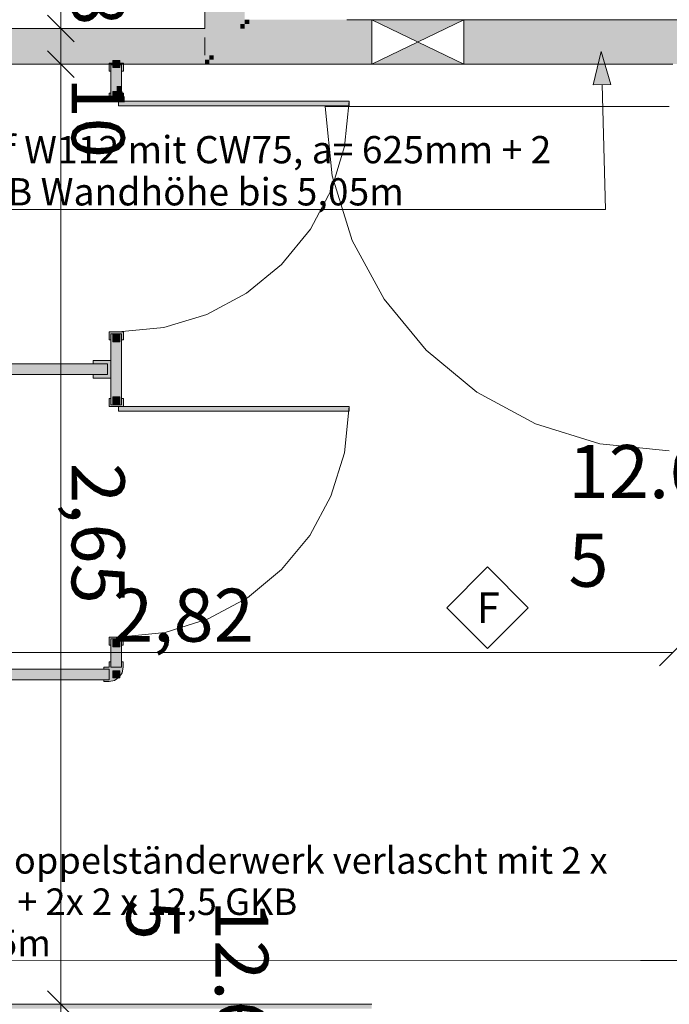
# Model space of a CAD drawing. Extents: x 0 to 69, y 0 to 49.5.
# Drawn here: x 18.9 to 20.7, y 24.1 to 26.9 of the extents above; entities that cross this region are included whole.
import ezdxf
from ezdxf.xclip import XClip

# ---------------------------------------------------------------- set-up
doc = ezdxf.new("R2010")
doc.units = 0
doc.header["$MEASUREMENT"] = 0
doc.header["$XCLIPFRAME"] = 0
for name, color, linetype in [('95 L5 Ausführungsplanung Bemaßung.fertig', 7, 'Continuous'), ('95 L5 Ausführungsplanung Beschriftung Trockenbau', 7, 'Continuous'), ('95 L5 Ausführungsplanung Beschriftung.allgemein', 7, 'Continuous'), ('Neubau_10 Wand innen', 7, 'Continuous'), ('Neubau_95 L5 Ausführungsplanung Bemaßung.fertig', 7, 'Continuous'), ('Neubau_95 L5 Ausführungsplanung Beschriftung Trockenbau', 7, 'Continuous'), ('Neubau_95 L5 Ausführungsplanung Beschriftung.allgemein', 7, 'Continuous')]:
    doc.layers.add(name, color=color, linetype=linetype)
doc.styles.add('ERSTELLTER_STIL_2', font='arial.ttf')
doc.styles.add('ERSTELLTER_STIL_6', font='ARIALN.TTF')

# ---------------------------------------------------------------- blocks, each defined once
blk = doc.blocks.new('Zeichnung_4_1', base_point=(-131.4872620366228, 7.455181842111239))
at = {"layer": 'Neubau_10 Wand innen', "linetype": 'Continuous', "lineweight": 0, "true_color": 0xe3d4f3}
for points in [[(19.39749060378491, 26.7901935194891), (19.39749450305057, 27.15769351946841), (19.38499450305131, 27.15769365209649), (19.38499060378569, 26.7901936521172)], [(19.4099907364123, 26.80269338686032), (19.40999450304992, 27.15769338684031), (19.39749450305057, 27.15769351946841), (19.39749073641297, 26.80269351948841)], [(19.48499153217653, 26.87769259108759), (19.48499450304566, 27.15769259107183), (19.40999450304992, 27.15769338684031), (19.40999153218081, 26.87769338685611)], [(19.49749166480399, 26.89019245845881), (19.49749450304497, 27.15769245844373), (19.48499450304566, 27.15769259107183), (19.48499166480462, 26.89019259108689)], [(19.49749166473822, 26.89019245847168), (19.48499166479174, 26.89019259102119), (19.48499153224226, 26.87769259107471)], [(19.48499153217655, 26.87769259108759), (19.49749153212304, 26.87769245853808), (19.49749166488708, 26.89019245844255)], [(19.85526468509899, 26.89018869188983), (19.49749166107602, 26.89019243943084), (19.497491541774, 26.87769247555947), (19.85526451466313, 26.87768869363845)], [(19.50999179736572, 26.90269232584288), (19.49749179741924, 26.90269245839237), (19.49749166486976, 26.89019245844592)], [(19.50999179751442, 26.90269232581374), (19.49749166480397, 26.89019245845881), (19.5099916647504, 26.89019232590931)], [(19.85526480839985, 26.9026886600994), (19.50999179979858, 26.90269233791275), (19.50999165730016, 26.89019233811552), (19.85526466590142, 26.89018866030217)], [(22.47454353623628, 26.89016087404148), (20.1152646643656, 26.89018595180599), (20.11526452830974, 26.87768590242074), (22.47454278482937, 26.87766085641926)], [(22.47454430035305, 26.90266088166903), (20.11526480164527, 26.90268590884644), (20.11526466748863, 26.89018595162678), (22.47454353674328, 26.89016087092401)], [(17.609991267026, 26.85271248530177), (19.38499126692608, 26.85269365211368), (19.38499139955416, 26.86519365211297), (17.60999139965411, 26.86521248530106)], [(17.60999139965411, 26.86521248530106), (19.38499139955416, 26.86519365211297), (19.38499153218221, 26.87769365211228), (17.60999153228222, 26.87771248530036)], [(19.48499153178229, 26.87769259116483), (19.40999153210356, 26.87769338646181), (19.40999073680658, 26.80269338678307)], [(19.40999073641232, 26.80269338686032), (19.48499073609107, 26.80269259156335), (19.48499153267516, 26.87769259098991)], [(19.85526453539212, 26.87768869124373), (19.48499153404826, 26.87769260064099), (19.48499074580823, 26.80269258925015), (19.85526373870563, 26.80268863674091)], [(20.11526452225436, 26.87768590333071), (20.11526373401433, 26.80268589193986), (22.47453829170982, 26.80266086312252), (22.47454279338788, 26.87766086324707)], [(17.60999073651366, 26.80271248530458), (19.38499073641373, 26.8026936521165), (19.38499126692608, 26.85269365211368), (17.609991267026, 26.85271248530177)], [(17.60999047125751, 26.77771248530599), (19.38499047115754, 26.77769365211791), (19.38499060378567, 26.79019365211722), (17.6099906038856, 26.79021248530529)], [(17.6099906038856, 26.79021248530529), (19.38499060378567, 26.79019365211722), (19.38499073641373, 26.8026936521165), (17.60999073651366, 26.80271248530458)], [(19.39749060371925, 26.79019351950196), (19.38499060377281, 26.79019365205146), (19.38499047122331, 26.77769365210502)], [(19.38499047115754, 26.77769365211788), (19.39749047110402, 26.77769351956839), (19.39749060386806, 26.79019351947284)], [(19.8552635670411, 26.79018865594837), (19.3974906056023, 26.79019352876517), (19.39749047792172, 26.77769351816443), (19.85526343936057, 26.77768864534761)], [(19.40999073634657, 26.8026933868732), (19.39749073640009, 26.80269351942269), (19.39749060385063, 26.79019351947623)], [(19.39749060378493, 26.79019351948909), (19.40999060373145, 26.79019338693961), (19.40999073649545, 26.80269338684408)], [(19.85526373194732, 26.80268861777455), (19.40999073684715, 26.80269338907968), (19.40999058896598, 26.79019338976422), (19.85526359268908, 26.79018866247164)], [(22.47453756189151, 26.79016086459024), (20.11526361286118, 26.79018595181653), (20.11526347652259, 26.77768589702386), (22.4745367982081, 26.77766088681853)], [(22.47453828980013, 26.80266088875524), (20.11526371282311, 26.80268589013804), (20.11526361757738, 26.7901859262122), (22.47453754388717, 26.7901608695001)]]:
    blk.add_hatch(color=254, dxfattribs=at).paths.add_polyline_path(points)
at = {"layer": 'Neubau_10 Wand innen', "linetype": 'Continuous', "lineweight": 18, "true_color": 0x9b9b9b}
for points in [[(20.11526480384884, 26.9026859148108), (19.85526480927546, 26.9026886696006), (19.98526413373591, 26.8401872893752)], [(19.85526344037702, 26.77768865231694), (20.11526347756787, 26.77768590140099), (19.98526413373591, 26.8401872893752)]]:
    blk.add_hatch(color=253, dxfattribs=at).paths.add_polyline_path(points)
at = {"layer": 'Neubau_10 Wand innen', "linetype": 'Continuous', "lineweight": 0, "true_color": 0xffffff}
for points in [[(19.11499049773526, 26.78019999175623), (19.11499025900472, 26.75769999175749), (19.11999025900446, 26.75769993870626), (19.11999044468375, 26.77519993870527), (19.14999044468209, 26.77519962039787), (19.14999025900277, 26.75769962039885), (19.15499025900247, 26.75769956734761), (19.15499049773302, 26.78019956734635)], [(19.14499036510549, 26.76769967344953), (19.14499057731043, 26.78769967344839), (19.12499057731156, 26.78769988565334), (19.12499036510662, 26.76769988565446)], [(19.149989410183, 26.67769962040335), (19.14999044468209, 26.77519962039787), (19.11999044468375, 26.77519993870527), (19.11998941018469, 26.67769993871076)], [(19.15498935713151, 26.6726995673524), (19.15498959586204, 26.69519956735112), (19.14998959586229, 26.69519962040238), (19.149989410183, 26.67769962040335), (19.11998941018469, 26.67769993871076), (19.11998959586398, 26.69519993870978), (19.11498959586428, 26.69519999176101), (19.11498935713374, 26.67269999176227)], [(19.1449894367089, 26.68019967345445), (19.14498964891382, 26.70019967345332), (19.12498964891496, 26.70019988565826), (19.12498943671002, 26.68019988565938)], [(19.14148935713225, 26.67269971059073), (19.14148921919905, 26.65969971059147), (19.79148921916247, 26.65969281393103), (19.79148935709565, 26.67269281393031)], [(19.11498246047334, 26.02269999179886), (19.11498222174277, 26.00019999180013), (19.11998222174249, 26.00019993874889), (19.11998240742181, 26.01769993874791), (19.14998240742012, 26.01769962044052), (19.1499822217408, 26.00019962044149), (19.15498222174053, 26.00019956739026), (19.15498246047105, 26.02269956738898)], [(19.14998028537074, 25.81769962045176), (19.14998240742012, 26.01769962044052), (19.11998240742181, 26.01769993874791), (19.11998028537245, 25.81769993875917)], [(19.14498216868983, 25.99519967349301), (19.14498238089477, 26.01519967349189), (19.1249823808959, 26.01519988569682), (19.12498216869096, 25.99519988569795)], [(19.10998150555139, 25.93270004485516), (17.88748150562021, 25.93271301588188), (17.8874811873128, 25.90271301588357), (19.10998118724399, 25.90270004485685)], [(19.11998108114095, 25.89269993875495), (19.11998161165327, 25.94269993875213), (19.06998161165612, 25.94270046926447), (19.06998150555361, 25.93270046926504), (19.10998150555139, 25.93270004485516), (19.10998118724399, 25.90270004485685), (19.06998118724623, 25.90270046926672), (19.06998108114377, 25.89270046926728)], [(19.15498023231925, 25.81269956740081), (19.1549804710498, 25.83519956739953), (19.14998047105005, 25.83519962045078), (19.14998028537074, 25.81769962045176), (19.11998028537245, 25.81769993875917), (19.11998047105175, 25.83519993875818), (19.11498047105205, 25.83519999180942), (19.11498023232148, 25.81269999181068)], [(19.14498031189666, 25.82019967350286), (19.14498052410158, 25.84019967350173), (19.1249805241027, 25.84019988570667), (19.12498031189775, 25.82019988570779)], [(19.14148023232001, 25.81269971063914), (19.14148009438676, 25.79969971063988), (19.79148009435021, 25.79969281397945), (19.79148023228339, 25.81269281397872)], [(19.11497333566108, 25.16269999184727), (19.11497309693053, 25.14019999184853), (19.11997309693023, 25.1401999387973), (19.11997328260955, 25.15769993879632), (19.14997328260786, 25.15769962048891), (19.14997309692854, 25.1401996204899), (19.15497309692824, 25.14019956743867), (19.15497333565881, 25.1626995674374)], [(19.14997243378811, 25.07769962049341), (19.14997328260786, 25.15769962048891), (19.11997328260955, 25.15769993879632), (19.11997243378982, 25.07769993880081)], [(19.14497304387759, 25.13519967354141), (19.14497325608253, 25.15519967354028), (19.12497325608364, 25.15519988574523), (19.12497304387873, 25.13519988574635)], [(19.09997243379093, 25.07770015100575), (19.09997238073968, 25.07270015100605), (19.11497238073885, 25.07269999185233), (19.11497206243144, 25.04269999185402), (19.09997206243228, 25.04270015100774), (19.09997200938107, 25.037700151008), (19.11497200938022, 25.03769999185431, 0.414213562373095), (19.15497243378783, 25.07769956744218), (19.15497259294152, 25.09269956744134), (19.1499725929418, 25.09269962049257), (19.14997243378811, 25.07769962049341), (19.11997243378982, 25.07769993880081), (19.11997259294351, 25.09269993879998), (19.11497259294379, 25.09269999185121), (19.11497243379006, 25.07769999185205)], [(19.11497206243144, 25.04269999185402), (19.11497238073885, 25.07269999185233), (17.88747238080792, 25.07271301593029), (17.88747206250054, 25.04271301593198)], [(19.14497211548099, 25.04769967354633), (19.14497232768593, 25.06769967354522), (19.12497232768706, 25.06769988575015), (19.12497211548212, 25.04769988575129)]]:
    blk.add_hatch(color=7, dxfattribs=at).paths.add_polyline_path(points)
at = {"layer": 'Neubau_10 Wand innen', "linetype": 'Continuous', "lineweight": 0, "true_color": 0xd2d2d2}
blk.add_hatch(color=254, dxfattribs=at).paths.add_polyline_path([(19.85510156988437, 24.12781880513384), (17.60996236065617, 24.12795335661994), (17.60996223288773, 24.11545333446797), (19.85510083828588, 24.11531876284887)])
at = {"layer": 'Neubau_95 L5 Ausführungsplanung Beschriftung Trockenbau', "linetype": 'Continuous', "lineweight": 0, "true_color": 0x000000}
blk.add_hatch(color=18, dxfattribs=at).paths.add_polyline_path([(20.5022635760614, 26.81285570797068), (20.47980908772951, 26.71890934452155), (20.52979061047893, 26.72026852944288)])
at = {"layer": 'Neubau_10 Wand innen', "color": 7, "linetype": 'Continuous', "lineweight": 13, "ltscale": 20}
for p, q in [((20.11526516710824, 26.90268590854355), (19.85526374748193, 26.7776884791391)), ((19.85526461497745, 26.90268851103011), (20.11526343211721, 26.77768587665254))]:
    blk.add_line(p, q, dxfattribs=at)
at = {"layer": 'Neubau_10 Wand innen', "color": 7, "linetype": 'Continuous', "lineweight": 18, "ltscale": 20}
blk.add_line((20.69421606190178, 26.65767828147624), (19.72421553682899, 26.65767828147624), dxfattribs=at)
at = {"layer": 'Neubau_10 Wand innen', "color": 7, "linetype": 'Continuous', "lineweight": 18, "ltscale": 20, "flags": 128}
for points in [[(19.38499450305131, 27.15769365209649), (19.38499153218221, 26.87769365211227)], [(19.85526480998983, 26.90268866239813), (19.78499179741588, 26.90268940801214)], [(22.47454428586879, 26.90266087119643), (20.11526480384869, 26.90268590373402)], [(19.38499153218221, 26.87769365211228), (17.60999153228222, 26.87771248530036)], [(19.38499126692605, 26.85269365211368), (19.38499073641373, 26.8026936521165)], [(17.88499047124197, 26.77770956748812), (19.38499047115754, 26.77769365211791)], [(19.39749047115686, 26.7776935194898), (19.85526344037718, 26.77768866240562)], [(20.11526347746067, 26.77768590374106), (20.70421575551629, 26.77767965481203)], [(19.85510156857366, 24.12781878140094), (17.88496235649952, 24.12793685502383)]]:
    blk.add_lwpolyline(points, dxfattribs=at)
at = {"layer": 'Neubau_10 Wand innen', "color": 7, "linetype": 'Continuous', "lineweight": 13, "ltscale": 20, "flags": 128}
for points in [[(19.85526467984726, 26.89018867532861), (19.85526453417441, 26.87768868972393)], [(19.85526480998989, 26.90268866821517), (19.85526467984726, 26.89018867532861)], [(20.11526480384882, 26.9026859148108), (19.85526480998989, 26.90268866821517)], [(20.11526452083472, 26.87768589957691), (20.11526465897582, 26.89018593328865)], [(20.11526465897582, 26.89018593328865), (20.11526480384882, 26.9026859148108)], [(19.85526453417441, 26.87768868972393), (19.85526373820483, 26.80268863362426)], [(20.11526373366344, 26.80268588838493), (20.11526452083472, 26.87768589957691)], [(19.38499073641373, 26.8026936521165), (19.38499126692608, 26.85269365211368)], [(19.38499047115756, 26.7776936521179), (19.39749047115686, 26.7776935194898)], [(19.85526359244867, 26.79018866923203), (19.85526344037705, 26.77768865096722)], [(19.85526344037705, 26.77768865096722), (20.11526347746067, 26.77768590181195)], [(19.85526373820483, 26.80268863362426), (19.85526359244867, 26.79018866923203)], [(20.11526347746067, 26.77768590181195), (20.11526361968428, 26.79018593472384)], [(20.11526361968428, 26.79018593472384), (20.11526373366344, 26.80268588838493)]]:
    blk.add_lwpolyline(points, dxfattribs=at)
for points in [[(19.11499049773526, 26.78019999175623), (19.11499025900472, 26.75769999175749), (19.11999025900446, 26.75769993870626), (19.11999044468375, 26.77519993870527), (19.14999044468209, 26.77519962039787), (19.14999025900277, 26.75769962039885), (19.15499025900247, 26.75769956734761), (19.15499049773302, 26.78019956734635)], [(19.14499036510549, 26.76769967344953), (19.14499057731043, 26.78769967344839), (19.12499057731156, 26.78769988565334), (19.12499036510662, 26.76769988565446)], [(19.149989410183, 26.67769962040335), (19.14999044468209, 26.77519962039787), (19.11999044468375, 26.77519993870527), (19.11998941018469, 26.67769993871076)], [(19.15498935713151, 26.6726995673524), (19.15498959586204, 26.69519956735112), (19.14998959586229, 26.69519962040238), (19.149989410183, 26.67769962040335), (19.11998941018469, 26.67769993871076), (19.11998959586398, 26.69519993870978), (19.11498959586428, 26.69519999176101), (19.11498935713374, 26.67269999176227)], [(19.1449894367089, 26.68019967345445), (19.14498964891382, 26.70019967345332), (19.12498964891496, 26.70019988565826), (19.12498943671002, 26.68019988565938)], [(19.14148935713225, 26.67269971059073), (19.14148921919905, 26.65969971059147), (19.79148921916247, 26.65969281393103), (19.79148935709565, 26.67269281393031)], [(19.11498246047334, 26.02269999179886), (19.11498222174277, 26.00019999180013), (19.11998222174249, 26.00019993874889), (19.11998240742181, 26.01769993874791), (19.14998240742012, 26.01769962044052), (19.1499822217408, 26.00019962044149), (19.15498222174053, 26.00019956739026), (19.15498246047105, 26.02269956738898)], [(19.14998028537074, 25.81769962045176), (19.14998240742012, 26.01769962044052), (19.11998240742181, 26.01769993874791), (19.11998028537245, 25.81769993875917)], [(19.14498216868983, 25.99519967349301), (19.14498238089477, 26.01519967349189), (19.1249823808959, 26.01519988569682), (19.12498216869096, 25.99519988569795)], [(19.10998150555139, 25.93270004485516), (17.88748150562021, 25.93271301588188), (17.8874811873128, 25.90271301588357), (19.10998118724399, 25.90270004485685)], [(19.11998108114095, 25.89269993875495), (19.11998161165327, 25.94269993875213), (19.06998161165612, 25.94270046926447), (19.06998150555361, 25.93270046926504), (19.10998150555139, 25.93270004485516), (19.10998118724399, 25.90270004485685), (19.06998118724623, 25.90270046926672), (19.06998108114377, 25.89270046926728)], [(19.15498023231925, 25.81269956740081), (19.1549804710498, 25.83519956739953), (19.14998047105005, 25.83519962045078), (19.14998028537074, 25.81769962045176), (19.11998028537245, 25.81769993875917), (19.11998047105175, 25.83519993875818), (19.11498047105205, 25.83519999180942), (19.11498023232148, 25.81269999181068)], [(19.14498031189666, 25.82019967350286), (19.14498052410158, 25.84019967350173), (19.1249805241027, 25.84019988570667), (19.12498031189775, 25.82019988570779)], [(19.14148023232001, 25.81269971063914), (19.14148009438676, 25.79969971063988), (19.79148009435021, 25.79969281397945), (19.79148023228339, 25.81269281397872)], [(19.11497333566108, 25.16269999184727), (19.11497309693053, 25.14019999184853), (19.11997309693023, 25.1401999387973), (19.11997328260955, 25.15769993879632), (19.14997328260786, 25.15769962048891), (19.14997309692854, 25.1401996204899), (19.15497309692824, 25.14019956743867), (19.15497333565881, 25.1626995674374)], [(19.14997243378811, 25.07769962049341), (19.14997328260786, 25.15769962048891), (19.11997328260955, 25.15769993879632), (19.11997243378982, 25.07769993880081)], [(19.14497304387759, 25.13519967354141), (19.14497325608253, 25.15519967354028), (19.12497325608364, 25.15519988574523), (19.12497304387873, 25.13519988574635)], [(19.11497206243144, 25.04269999185402), (17.88747206250054, 25.04271301593198), (17.88747238080792, 25.07271301593029), (19.11497238073885, 25.07269999185233)], [(19.14497211548099, 25.04769967354633), (19.14497232768593, 25.06769967354522), (19.12497232768706, 25.06769988575015), (19.12497211548212, 25.04769988575129)]]:
    blk.add_lwpolyline(points, close=True, dxfattribs=at)
blk.add_lwpolyline([(19.11497243379006, 25.07769999185205), (19.09997243379093, 25.07770015100575), (19.09997238073968, 25.07270015100605), (19.11497238073885, 25.07269999185233), (19.11497206243144, 25.04269999185402), (19.09997206243228, 25.04270015100774), (19.09997200938107, 25.037700151008), (19.11497200938022, 25.03769999185431, 0.414213562373095), (19.15497243378783, 25.07769956744218), (19.15497259294152, 25.09269956744134), (19.1499725929418, 25.09269962049257), (19.14997243378811, 25.07769962049341), (19.11997243378982, 25.07769993880081), (19.11997259294351, 25.09269993879998), (19.11497259294379, 25.09269999185121)], format="xyb", close=True, dxfattribs=at)
at = {"layer": 'Neubau_10 Wand innen', "color": 7, "linetype": 'Continuous', "lineweight": 13, "ltscale": 20}
for centre, radius, start, end in [((19.14148935713225, 26.67269971059073), 0.6499999999999937, 269.9993920776374, 359.9993920776387), ((20.69421575551629, 26.65767832853118), 0.9699999999999941, 180.0000000000014, 270.0000000000003), ((19.14148023231999, 25.81269971063915), 0.649999999999993, 269.9993920776399, 359.9993920776376)]:
    blk.add_arc(centre, radius, start, end, dxfattribs=at)
at = {"layer": 'Neubau_95 L5 Ausführungsplanung Bemaßung.fertig', "color": 7, "linetype": 'Continuous', "lineweight": 13, "ltscale": 20}
for p, q in [((18.97905944046381, 27.15769836143723), (18.97905597048173, 26.87769770010441)), ((19.01655606679859, 26.84019760378756), (18.9415567416604, 26.91519866391679)), ((18.90874372363539, 26.87769856759993), (19.04936821732807, 26.87769683260889)), ((18.97905597048173, 26.87769770010441), (18.97905510298621, 26.77769802158981)), ((19.01655433180755, 26.74019792527296), (18.94155500666935, 26.81519811790667)), ((18.90874285613987, 26.77769888908533), (19.04936734983255, 26.77769715409429)), ((18.97905510298621, 26.77769802158981), (18.97902734312959, 24.12793902975216)), ((20.74172705651364, 25.15693011764633), (20.66672599638441, 25.08193079250813)), ((17.88497322377755, 25.11946038367265), (20.70422609270127, 25.11943088882499)), ((19.01652657195092, 24.09043806593978), (18.94152724681273, 24.16543912606901)), ((18.90871422878772, 24.12793989724767), (19.04933958997593, 24.12793816225663)), ((18.97902734312959, 24.12793902975216), (18.97902560813855, 24.00293899786114))]:
    blk.add_line(p, q, dxfattribs=at)
at = {"layer": 'Neubau_95 L5 Ausführungsplanung Beschriftung Trockenbau', "color": 7, "linetype": 'Continuous', "lineweight": 13, "ltscale": 20}
for p, q in [((20.50226359331145, 26.81285588000403), (20.47980933928477, 26.71890958522448)), ((20.50226359331145, 26.81285588000403), (20.52979096113615, 26.72026895070353)), ((20.52979096113615, 26.72026895070353), (20.47980933928477, 26.71890958522448)), ((20.50480015021046, 26.71958883421625), (20.5143720957726, 26.36758777975615)), ((20.4457748875683, 26.36758864725167), (18.37433959126358, 26.36761033463966)), ((20.5143720957726, 26.36758777975615), (20.4457748875683, 26.36758864725167)), ((20.6132683199864, 24.25180090752158), (18.00582228960776, 24.25195705671509)), ((21.11105893646227, 24.25177141267392), (20.6132683199864, 24.25180090752158))]:
    blk.add_line(p, q, dxfattribs=at)
at = {"layer": 'Neubau_95 L5 Ausführungsplanung Beschriftung.allgemein', "color": 7, "linetype": 'Continuous', "lineweight": 13, "ltscale": 20}
for p, q in [((20.18168322656756, 25.36064842796761), (20.06667674306117, 25.24565495689401)), ((20.29667669764116, 25.2456410769657), (20.18168322656756, 25.36064842796761)), ((20.06667674306117, 25.24565495689401), (20.18166934663925, 25.1306476058921)), ((20.18166934663925, 25.1306476058921), (20.29667669764116, 25.2456410769657))]:
    blk.add_line(p, q, dxfattribs=at)
at = {"layer": '95 L5 Ausführungsplanung Bemaßung.fertig', "color": 7, "linetype": 'Continuous', "lineweight": 13, "char_height": 0.15, "attachment_point": 7, "style": 'ERSTELLTER_STIL_6'}
for s, insert, width, rotation in [('\\A1;{\\pql;\\fArial Narrow|b0|i0|c0|p0;\\W1.000000;28}', (19.00905859794402, 27.11427439088137), 0.1931535, 269.99939207937405), ('\\A1;{\\pql;\\fArial Narrow|b0|i0|c0|p0;\\W1.000000;10}', (19.00905462890869, 26.74019764062488), 0.1931535, 269.99939207937405), ('\\A1;{\\pql;\\fArial Narrow|b0|i0|c0|p0;\\W1.000000;2,65}', (19.00904310089706, 25.65369656757423), 0.3380175, 269.99939207937405), ('\\A1;{\\pql;\\fArial Narrow|b0|i0|c0|p0;\\W1.000000;2,82}', (19.12559113941208, 25.1494472819797), 0.3380175, 359.9993920776381)]:
    blk.add_mtext(s, dxfattribs=dict(at, insert=insert, width=width, rotation=rotation))
for insert, rotation in [((20.40983302091435, 25.09428519012116), 359.9993920776381), ((18.9538815701179, 24.42233206653296), 269.99939207937405)]:
    blk.add_mtext('\\A1;{\\pql;\\fArial Narrow|b0|i0|c0|p0;\\W1.000000;12\\fArial Narrow|b0|i0|c0|p0;\\W1.000000;\\A1{\\H.66x;\\S5^  ;}}', dxfattribs=dict(at, insert=insert, rotation=rotation))
at = {"layer": '95 L5 Ausführungsplanung Beschriftung Trockenbau', "color": 7, "linetype": 'Continuous', "lineweight": 13, "attachment_point": 7, "style": 'ERSTELLTER_STIL_2'}
for s, insert, char_height, width, rotation, line_spacing_factor in [('\\A1;{\\pql;\\fArial|b0|i0|c0|p0;\\W1.000000;z.B.Knauf W112 mit CW75, a= 625mm + 2 x 12,5 GKB Wandhöhe bis 5,05m}', (18.38433996714218, 26.37908548151491), 0.07718896702440631, 2.051434999999989, 359.99939207763805, 0.9224867167074681), ('\\A1;{\\pql;\\fArial|b0|i0|c0|p0;\\W1.000000;z.B.Knauf W116 Doppelständerwerk verlascht mit 2 x CW50, a= 625mm + 2x 2 x 12,5 GKB\\P\\pql;\\fArial|b0|i0|c0|p0;\\W1.000000;Wandh. max. 5,05m}', (18.01582285740639, 24.26310638353159), 0.075, 2.587445905555239, 359.9965661714593, 0.9314551748721834)]:
    blk.add_mtext(s, dxfattribs=dict(at, insert=insert, char_height=char_height, width=width, rotation=rotation, line_spacing_factor=line_spacing_factor))
at = {"layer": '95 L5 Ausführungsplanung Beschriftung.allgemein', "color": 7, "linetype": 'Continuous', "lineweight": 13, "insert": (20.15114026706441, 25.20252710958492), "char_height": 0.08624568771561422, "attachment_point": 7, "rotation": 359.9965661714588, "style": 'ERSTELLTER_STIL_6'}
blk.add_mtext('\\A1;{\\pql;\\fArial Narrow|b0|i0|c0|p0;\\W1.000000;F}', dxfattribs=at)

msp = doc.modelspace()

# ---------------------------------------------------------------- block references
at = {"color": 7, "linetype": 'Continuous', "lineweight": 13, "ltscale": 20}
ref = msp.add_blockref('Zeichnung_4_1', (-131.4872620366228, 7.455181842111239), dxfattribs=at)
XClip(ref).set_block_clipping_path([(1.233416679412545, 0.5), (59.44999999829238, 0.5), (59.44999966667339, 49.04999900528955), (1.24991505636032, 49.04999274667017)])

doc.saveas('drawing.dxf')
